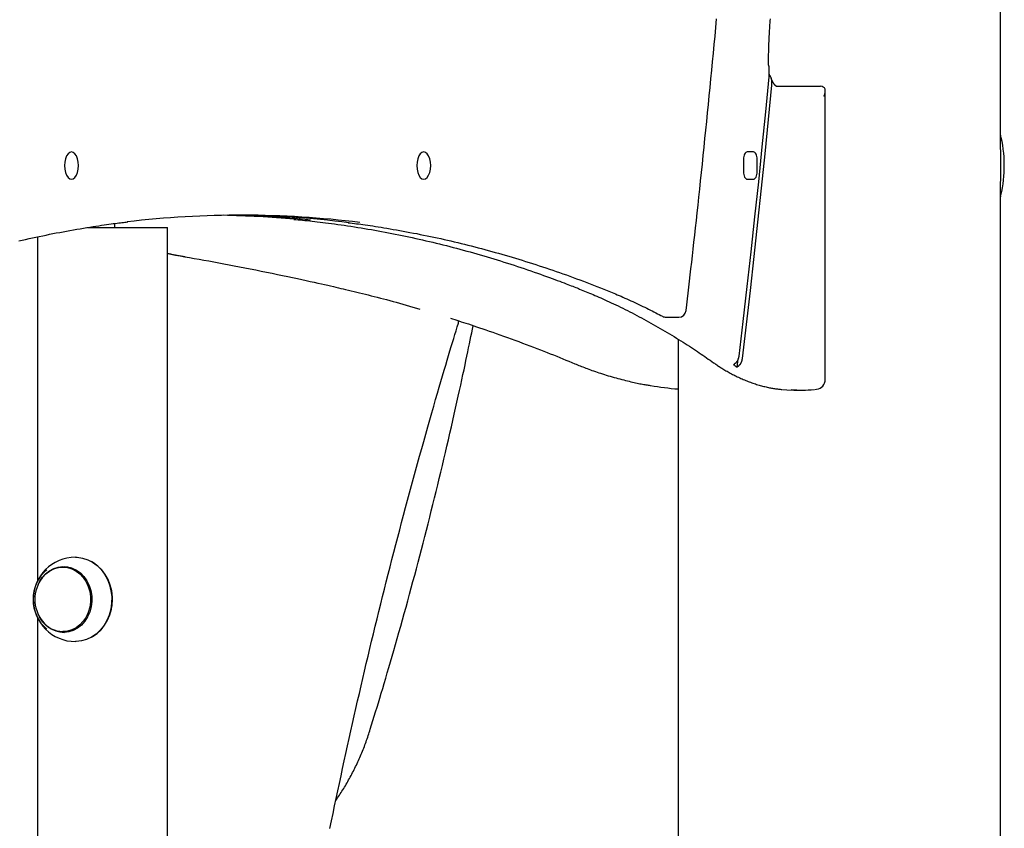
# Model space of a CAD drawing. Extents: x -2883 to 19706, y -5523 to 6083.
# Drawn here: x 5776 to 6173, y -2830 to -2504 of the extents above; entities that cross this region are included whole.
import ezdxf

# ---------------------------------------------------------------- set-up
doc = ezdxf.new("R2010")
doc.units = 0

msp = doc.modelspace()

# ---------------------------------------------------------------- linework, layer by layer
at = {"color": 7, "linetype": 'Continuous'}
for p, q in [((6171.17, -2556.53), (6171.17, -1175.66)), ((6080.72, -2530.96), (6098.57, -2530.96)), ((6100.54, -2649.23), (6100.54, -2532.93)), ((6071.57, -2557.46), (6069.03, -2557.46)), ((6067.51, -2560.46), (6067.51, -2565.46)), ((6073.09, -2565.46), (6073.09, -2560.46)), ((6069.03, -2568.46), (6071.57, -2568.46)), ((6171.17, -4114.12), (6171.17, -2569.4)), ((6171.17, -2575.99), (6171.35, -2575.33)), ((5802.87, -2587.96), (5813.4, -2587.96)), ((5803.91, -2587.79), (5803.91, -2587.96)), ((5813.4, -2587.96), (5817.51, -2587.96)), ((5813.91, -2587.96), (5813.91, -2586.35)), ((5817.51, -2587.96), (5834.77, -2587.96)), ((5834.77, -2587.96), (5835.18, -2587.96)), ((5835.18, -4832.96), (5835.18, -2587.96)), ((5782.63, -2591.73), (5782.63, -2730.69)), ((5836.65, -2598.74), (5835.18, -2598.49)), ((5842.33, -2599.72), (5835.18, -2598.52)), ((6036.23, -2624.11), (6041.4, -2624.11)), ((6041.17, -2633.01), (6041.17, -4138.4)), ((6064.95, -2644.23), (6065.34, -2640.97)), ((6087.86, -2653.54), (6091.31, -2653.54)), ((6096.3, -2653.28), (6097, -2653.21)), ((5794.19, -2724.96), (5792.92, -2724.96)), ((5812.66, -2734.7), (5812.65, -2734.64)), ((5812.65, -2741.29), (5812.66, -2741.23)), ((5782.63, -2745.24), (5782.63, -2975.69)), ((5792.92, -2750.96), (5794.19, -2750.96)), ((5798.31, -2754.96), (5797.99, -2754.96))]:
    msp.add_line(p, q, dxfattribs=at)
for points in [[(6044.38, -2621.46), (6044.65, -2619.12), (6044.92, -2616.77), (6045.2, -2614.4), (6045.48, -2612), (6045.76, -2609.57), (6046.04, -2607.1), (6046.33, -2604.58), (6046.62, -2601.99), (6046.92, -2599.34), (6047.23, -2596.62), (6047.54, -2593.84), (6047.86, -2590.98), (6048.18, -2588.05), (6048.51, -2585.06), (6048.84, -2582), (6049.18, -2578.87), (6049.52, -2575.67), (6049.87, -2572.41), (6050.22, -2569.1), (6050.58, -2565.75), (6050.93, -2562.36), (6051.29, -2558.95), (6051.64, -2555.52), (6051.99, -2552.08), (6052.34, -2548.63), (6052.69, -2545.19), (6053.04, -2541.74), (6053.38, -2538.3), (6053.72, -2534.85), (6054.06, -2531.4), (6054.4, -2527.95), (6054.73, -2524.5), (6055.06, -2521.05), (6055.39, -2517.59), (6055.72, -2514.14), (6056.04, -2510.69), (6056.36, -2507.23), (6056.68, -2503.78)], [(6077.62, -2520.7), (6077.62, -2520.15), (6077.63, -2519.6), (6077.64, -2519.05), (6077.65, -2518.49), (6077.66, -2517.92), (6077.68, -2517.34), (6077.69, -2516.75), (6077.7, -2516.15), (6077.72, -2515.53), (6077.74, -2514.89), (6077.77, -2514.24), (6077.79, -2513.58), (6077.82, -2512.9), (6077.85, -2512.2), (6077.88, -2511.49), (6077.92, -2510.76), (6077.95, -2510.02), (6078, -2509.26), (6078.04, -2508.49), (6078.09, -2507.72), (6078.14, -2506.93), (6078.19, -2506.14), (6078.24, -2505.35), (6078.3, -2504.56), (6078.36, -2503.76)], [(6077.71, -2522.84), (6077.69, -2522.71), (6077.68, -2522.58), (6077.67, -2522.46), (6077.66, -2522.33), (6077.65, -2522.2), (6077.64, -2522.07), (6077.63, -2521.93), (6077.63, -2521.8), (6077.62, -2521.67), (6077.62, -2521.53), (6077.62, -2521.39), (6077.62, -2521.26), (6077.61, -2521.12), (6077.61, -2520.98), (6077.61, -2520.84), (6077.62, -2520.7)], [(6077.7, -2522.84), (6077.72, -2523.06), (6077.73, -2523.28), (6077.75, -2523.51), (6077.77, -2523.74), (6077.78, -2523.97), (6077.79, -2524.22), (6077.8, -2524.47), (6077.81, -2524.73), (6077.81, -2525), (6077.81, -2525.29), (6077.81, -2525.58), (6077.81, -2525.88), (6077.8, -2526.18), (6077.8, -2526.49), (6077.79, -2526.81), (6077.78, -2527.12)], [(6079, -2530.58), (6079.01, -2530.37), (6079.01, -2530.16), (6079.02, -2529.95), (6079.02, -2529.74), (6079.01, -2529.53), (6079.01, -2529.32), (6078.99, -2529.11), (6078.97, -2528.91), (6078.95, -2528.7), (6078.91, -2528.49), (6078.87, -2528.29), (6078.82, -2528.08), (6078.76, -2527.88), (6078.7, -2527.69), (6078.63, -2527.49), (6078.55, -2527.31), (6078.46, -2527.12), (6078.37, -2526.94), (6078.27, -2526.77), (6078.17, -2526.6), (6078.06, -2526.43), (6077.95, -2526.26), (6077.84, -2526.09), (6077.73, -2525.93)], [(6077.78, -2527.12), (6076.4, -2541.27), (6074.98, -2555.41), (6073.52, -2569.53), (6072.02, -2583.64), (6070.48, -2597.73), (6068.91, -2611.8), (6067.29, -2625.85), (6065.63, -2639.89)], [(6080.78, -2530.97), (6080.78, -2530.97), (6080.78, -2530.97), (6080.78, -2530.97), (6080.78, -2530.97), (6080.78, -2530.97), (6080.78, -2530.96), (6080.77, -2530.96), (6080.76, -2530.96), (6080.75, -2530.95), (6080.73, -2530.94), (6080.72, -2530.93), (6080.69, -2530.92), (6080.67, -2530.9), (6080.64, -2530.89), (6080.61, -2530.86), (6080.58, -2530.84), (6080.54, -2530.81), (6080.5, -2530.78), (6080.45, -2530.74), (6080.41, -2530.7), (6080.36, -2530.65), (6080.31, -2530.6), (6080.26, -2530.54), (6080.2, -2530.49), (6080.15, -2530.42), (6080.09, -2530.35), (6080.03, -2530.28), (6079.97, -2530.2), (6079.91, -2530.12), (6079.84, -2530.03), (6079.78, -2529.94), (6079.72, -2529.85), (6079.65, -2529.75), (6079.59, -2529.64), (6079.53, -2529.54), (6079.47, -2529.43), (6079.4, -2529.32), (6079.34, -2529.21), (6079.29, -2529.1), (6079.23, -2528.99), (6079.18, -2528.89), (6079.12, -2528.78), (6079.07, -2528.68), (6079.03, -2528.58), (6078.98, -2528.49), (6078.94, -2528.39), (6078.9, -2528.3), (6078.87, -2528.21), (6078.83, -2528.13), (6078.8, -2528.05), (6078.78, -2527.97), (6078.75, -2527.89), (6078.72, -2527.81), (6078.7, -2527.74), (6078.68, -2527.66), (6078.65, -2527.59)], [(6067.08, -2640.85), (6068.7, -2627.12), (6070.29, -2613.38), (6071.83, -2599.62), (6073.34, -2585.84), (6074.81, -2572.05), (6076.25, -2558.24), (6077.64, -2544.42), (6079, -2530.58)], [(6069.03, -2557.46), (6068.73, -2557.52), (6068.45, -2557.69), (6068.18, -2557.97), (6067.95, -2558.34), (6067.76, -2558.8), (6067.62, -2559.32), (6067.54, -2559.88), (6067.51, -2560.46)], [(6073.09, -2560.46), (6073.06, -2559.88), (6072.97, -2559.32), (6072.83, -2558.8), (6072.64, -2558.34), (6072.41, -2557.97), (6072.15, -2557.69), (6071.86, -2557.52), (6071.57, -2557.46)], [(6171.17, -2556.65), (6171.17, -2556.95), (6171.17, -2557.25), (6171.17, -2557.55), (6171.17, -2557.85), (6171.17, -2558.16), (6171.17, -2558.46), (6171.16, -2558.78), (6171.16, -2559.09), (6171.16, -2559.42), (6171.16, -2559.74), (6171.16, -2560.07), (6171.16, -2560.41), (6171.16, -2560.75), (6171.16, -2561.1), (6171.16, -2561.45), (6171.16, -2561.8), (6171.16, -2562.15), (6171.16, -2562.51), (6171.16, -2562.86), (6171.16, -2563.22), (6171.16, -2563.57), (6171.16, -2563.92), (6171.16, -2564.27), (6171.16, -2564.61), (6171.16, -2564.95), (6171.16, -2565.28), (6171.16, -2565.61), (6171.16, -2565.93), (6171.16, -2566.24), (6171.16, -2566.54), (6171.16, -2566.84), (6171.17, -2567.13), (6171.17, -2567.41), (6171.17, -2567.69), (6171.17, -2567.96), (6171.17, -2568.22), (6171.17, -2568.48), (6171.17, -2568.74), (6171.17, -2569), (6171.17, -2569.25)], [(6067.51, -2565.46), (6067.54, -2566.05), (6067.62, -2566.61), (6067.76, -2567.13), (6067.95, -2567.59), (6068.18, -2567.96), (6068.45, -2568.24), (6068.73, -2568.41), (6069.03, -2568.46)], [(6071.57, -2568.46), (6071.86, -2568.41), (6072.15, -2568.24), (6072.41, -2567.96), (6072.64, -2567.59), (6072.83, -2567.13), (6072.97, -2566.61), (6073.06, -2566.05), (6073.09, -2565.46)], [(5775.16, -2593.37), (5776.54, -2593.06), (5777.91, -2592.74), (5779.29, -2592.44), (5780.66, -2592.13), (5782.04, -2591.84), (5783.41, -2591.54), (5784.79, -2591.25), (5786.17, -2590.97), (5787.54, -2590.69), (5788.92, -2590.42), (5790.29, -2590.15), (5791.67, -2589.89), (5793.05, -2589.63), (5794.43, -2589.37), (5795.8, -2589.13), (5797.18, -2588.88), (5798.55, -2588.65), (5799.91, -2588.42), (5801.25, -2588.2), (5802.56, -2587.98), (5803.85, -2587.78), (5805.09, -2587.58), (5806.29, -2587.39), (5807.44, -2587.22), (5808.54, -2587.05), (5809.58, -2586.89), (5810.58, -2586.75), (5811.52, -2586.61), (5812.42, -2586.49), (5813.26, -2586.37), (5814.05, -2586.27), (5814.79, -2586.17), (5815.49, -2586.09), (5816.15, -2586.01), (5816.78, -2585.94), (5817.38, -2585.87), (5817.96, -2585.81), (5818.53, -2585.74), (5819.09, -2585.69)], [(5886.05, -2584.66), (5886.94, -2584.74), (5887.84, -2584.82), (5888.74, -2584.9), (5889.65, -2584.98), (5890.58, -2585.07), (5891.53, -2585.16), (5892.5, -2585.26), (5893.5, -2585.37), (5894.52, -2585.48), (5895.58, -2585.61), (5896.67, -2585.74), (5897.79, -2585.87), (5898.94, -2586.02), (5900.12, -2586.17), (5901.33, -2586.33), (5902.57, -2586.5), (5903.84, -2586.68), (5905.14, -2586.86), (5906.46, -2587.05), (5907.8, -2587.25), (5909.15, -2587.45), (5910.52, -2587.66), (5911.89, -2587.88), (5913.27, -2588.1), (5914.65, -2588.33), (5916.03, -2588.56), (5917.4, -2588.8), (5918.78, -2589.04), (5920.16, -2589.29), (5921.54, -2589.54), (5922.91, -2589.8), (5924.29, -2590.06), (5925.66, -2590.33), (5927.04, -2590.6), (5928.41, -2590.88), (5929.79, -2591.16), (5931.16, -2591.44), (5932.54, -2591.73), (5933.91, -2592.03), (5935.29, -2592.33), (5936.66, -2592.64), (5938.03, -2592.95), (5939.41, -2593.26), (5940.78, -2593.58), (5942.15, -2593.91), (5943.53, -2594.24), (5944.9, -2594.58), (5946.27, -2594.92), (5947.64, -2595.26), (5949.01, -2595.61), (5950.38, -2595.97), (5951.75, -2596.33), (5953.12, -2596.69), (5954.49, -2597.06), (5955.86, -2597.44), (5957.23, -2597.81), (5958.6, -2598.2), (5959.97, -2598.59), (5961.34, -2598.98), (5962.7, -2599.38), (5964.07, -2599.78), (5965.44, -2600.19), (5966.8, -2600.61), (5968.17, -2601.03), (5969.54, -2601.45), (5970.9, -2601.88), (5972.26, -2602.31), (5973.63, -2602.75), (5974.99, -2603.19), (5976.34, -2603.63), (5977.7, -2604.08), (5979.05, -2604.54), (5980.4, -2604.99), (5981.74, -2605.45), (5983.06, -2605.91), (5984.36, -2606.36), (5985.64, -2606.81), (5986.88, -2607.26), (5988.08, -2607.69), (5989.24, -2608.11), (5990.35, -2608.51), (5991.41, -2608.9), (5992.41, -2609.28), (5993.37, -2609.63), (5994.27, -2609.98), (5995.13, -2610.3), (5995.93, -2610.61), (5996.68, -2610.9), (5997.39, -2611.17), (5998.04, -2611.43), (5998.67, -2611.67), (5999.26, -2611.9), (5999.82, -2612.12), (6000.36, -2612.34), (6000.9, -2612.55), (6001.42, -2612.76)], [(5908.07, -2586.02), (5908.88, -2586.11), (5909.7, -2586.21), (5910.53, -2586.31), (5911.36, -2586.41), (5912.22, -2586.52), (5913.1, -2586.63), (5914, -2586.75), (5914.94, -2586.88), (5915.91, -2587.02), (5916.91, -2587.17), (5917.95, -2587.32), (5919.03, -2587.49), (5920.14, -2587.66), (5921.29, -2587.85), (5922.47, -2588.04), (5923.69, -2588.24), (5924.95, -2588.46), (5926.23, -2588.68), (5927.54, -2588.91), (5928.88, -2589.14), (5930.23, -2589.39), (5931.59, -2589.64), (5932.96, -2589.89), (5934.34, -2590.16), (5935.72, -2590.42), (5937.09, -2590.7), (5938.47, -2590.98), (5939.85, -2591.26), (5941.22, -2591.55), (5942.6, -2591.84), (5943.97, -2592.14), (5945.35, -2592.44), (5946.72, -2592.75), (5948.1, -2593.06), (5949.47, -2593.38), (5950.85, -2593.7), (5952.22, -2594.03), (5953.6, -2594.36), (5954.97, -2594.7), (5956.34, -2595.04), (5957.71, -2595.39), (5959.09, -2595.74), (5960.46, -2596.1), (5961.83, -2596.46), (5963.2, -2596.83), (5964.57, -2597.2), (5965.94, -2597.57), (5967.31, -2597.96), (5968.68, -2598.34), (5970.05, -2598.73), (5971.42, -2599.13), (5972.79, -2599.53), (5974.16, -2599.93), (5975.53, -2600.34), (5976.89, -2600.76), (5978.26, -2601.18), (5979.63, -2601.61), (5981, -2602.04), (5982.36, -2602.47), (5983.73, -2602.91), (5985.09, -2603.36), (5986.46, -2603.81), (5987.83, -2604.26), (5989.2, -2604.72), (5990.57, -2605.19), (5991.94, -2605.66), (5993.31, -2606.13), (5994.68, -2606.61), (5996.05, -2607.1), (5997.42, -2607.59), (5998.79, -2608.09), (6000.17, -2608.6), (6001.54, -2609.11), (6002.92, -2609.63), (6004.29, -2610.15), (6005.67, -2610.68), (6007.04, -2611.21), (6008.42, -2611.74), (6009.79, -2612.28), (6011.17, -2612.81)], [(5836.48, -2598.76), (5838.36, -2599.08), (5840.24, -2599.4), (5842.13, -2599.72), (5844.03, -2600.05), (5845.94, -2600.38), (5847.87, -2600.71), (5849.83, -2601.06), (5851.8, -2601.42), (5853.8, -2601.78), (5855.83, -2602.16), (5857.89, -2602.54), (5859.97, -2602.94), (5862.07, -2603.34), (5864.2, -2603.75), (5866.36, -2604.18), (5868.53, -2604.61), (5870.73, -2605.05), (5872.94, -2605.49), (5875.14, -2605.94), (5877.33, -2606.39), (5879.48, -2606.84), (5881.59, -2607.28), (5883.65, -2607.71), (5885.63, -2608.13), (5887.54, -2608.54), (5889.36, -2608.93), (5891.09, -2609.31), (5892.75, -2609.68), (5894.32, -2610.03), (5895.81, -2610.36), (5897.21, -2610.68), (5898.53, -2610.98), (5899.78, -2611.26), (5900.94, -2611.53), (5902.05, -2611.78), (5903.11, -2612.03), (5904.12, -2612.26), (5905.11, -2612.49), (5906.07, -2612.72), (5907.02, -2612.94)], [(5907.02, -2612.94), (5908.14, -2613.21), (5909.26, -2613.47), (5910.39, -2613.74), (5911.52, -2614.02), (5912.66, -2614.29), (5913.81, -2614.57), (5914.98, -2614.86), (5916.15, -2615.15), (5917.35, -2615.45), (5918.55, -2615.75), (5919.78, -2616.07), (5921.01, -2616.39), (5922.27, -2616.72), (5923.54, -2617.05), (5924.82, -2617.4), (5926.12, -2617.75), (5927.44, -2618.12), (5928.77, -2618.49), (5930.11, -2618.86), (5931.46, -2619.25), (5932.81, -2619.64), (5934.18, -2620.03), (5935.54, -2620.42), (5936.91, -2620.82)], [(6001.42, -2612.76), (6002.08, -2613.03), (6002.74, -2613.29), (6003.4, -2613.56), (6004.07, -2613.83), (6004.74, -2614.11), (6005.43, -2614.4), (6006.14, -2614.7), (6006.86, -2615), (6007.6, -2615.32), (6008.35, -2615.64), (6009.13, -2615.98), (6009.92, -2616.33), (6010.74, -2616.7), (6011.57, -2617.07), (6012.42, -2617.46), (6013.29, -2617.86), (6014.17, -2618.28), (6015.08, -2618.7), (6015.99, -2619.14), (6016.92, -2619.59), (6017.86, -2620.04), (6018.8, -2620.51), (6019.75, -2620.98), (6020.7, -2621.45), (6021.65, -2621.93), (6022.59, -2622.42), (6023.54, -2622.91), (6024.49, -2623.41), (6025.44, -2623.91), (6026.38, -2624.41), (6027.33, -2624.92), (6028.27, -2625.44), (6029.22, -2625.96), (6030.16, -2626.48), (6031.1, -2627.01), (6032.04, -2627.54), (6032.98, -2628.08), (6033.92, -2628.62), (6034.86, -2629.17), (6035.8, -2629.72), (6036.74, -2630.28), (6037.68, -2630.84), (6038.61, -2631.4), (6039.53, -2631.97), (6040.45, -2632.53), (6041.36, -2633.1), (6042.26, -2633.66), (6043.14, -2634.21), (6044.01, -2634.77), (6044.86, -2635.31), (6045.7, -2635.86), (6046.53, -2636.39), (6047.34, -2636.92), (6048.13, -2637.45), (6048.91, -2637.97), (6049.68, -2638.49), (6050.43, -2639), (6051.17, -2639.5), (6051.9, -2640), (6052.62, -2640.5), (6053.33, -2640.99), (6054.03, -2641.48), (6054.74, -2641.98), (6055.44, -2642.47)], [(6011.17, -2612.81), (6011.83, -2613.08), (6012.49, -2613.34), (6013.15, -2613.61), (6013.82, -2613.89), (6014.5, -2614.17), (6015.19, -2614.46), (6015.9, -2614.75), (6016.62, -2615.06), (6017.36, -2615.37), (6018.12, -2615.7), (6018.89, -2616.04), (6019.67, -2616.38), (6020.46, -2616.74), (6021.26, -2617.1), (6022.07, -2617.47), (6022.88, -2617.84), (6023.69, -2618.22), (6024.51, -2618.6), (6025.31, -2618.98), (6026.11, -2619.36), (6026.91, -2619.75), (6027.69, -2620.13), (6028.46, -2620.51), (6029.22, -2620.88), (6029.96, -2621.26), (6030.68, -2621.62), (6031.39, -2621.98), (6032.09, -2622.34), (6032.78, -2622.7), (6033.47, -2623.06), (6034.15, -2623.41), (6034.83, -2623.76)], [(5949.3, -2624.58), (5950.15, -2624.84), (5951, -2625.1), (5951.86, -2625.37), (5952.74, -2625.64), (5953.64, -2625.93), (5954.58, -2626.22), (5955.54, -2626.53), (5956.55, -2626.86), (5957.61, -2627.21), (5958.71, -2627.58), (5959.87, -2627.96), (5961.06, -2628.37), (5962.31, -2628.8), (5963.6, -2629.24), (5964.94, -2629.71), (5966.33, -2630.2), (5967.76, -2630.7), (5969.24, -2631.22), (5970.74, -2631.76), (5972.26, -2632.31), (5973.79, -2632.86), (5975.32, -2633.42), (5976.85, -2633.98), (5978.36, -2634.54), (5979.85, -2635.1), (5981.32, -2635.65), (5982.76, -2636.2), (5984.17, -2636.74), (5985.56, -2637.28), (5986.93, -2637.81), (5988.27, -2638.34), (5989.59, -2638.86), (5990.88, -2639.37), (5992.15, -2639.89), (5993.4, -2640.39), (5994.64, -2640.9), (5995.87, -2641.4), (5997.08, -2641.9), (5998.29, -2642.4), (5999.5, -2642.89)], [(5952.47, -2626.55), (5952.49, -2626.49), (5952.51, -2626.42), (5952.52, -2626.36), (5952.54, -2626.29), (5952.55, -2626.23), (5952.56, -2626.16), (5952.57, -2626.1), (5952.58, -2626.04), (5952.58, -2625.98), (5952.58, -2625.92), (5952.57, -2625.86), (5952.56, -2625.8), (5952.55, -2625.74), (5952.54, -2625.69), (5952.53, -2625.63), (5952.52, -2625.57)], [(5900.7, -2830.36), (5901.33, -2827.33), (5901.95, -2824.29), (5902.58, -2821.26), (5903.22, -2818.22), (5903.86, -2815.19), (5904.5, -2812.16), (5905.15, -2809.13), (5905.8, -2806.11), (5906.45, -2803.08), (5907.11, -2800.06), (5907.78, -2797.03), (5908.45, -2794.01), (5909.12, -2790.99), (5909.79, -2787.97), (5910.47, -2784.95), (5911.16, -2781.93), (5911.85, -2778.91), (5912.54, -2775.9), (5913.24, -2772.88), (5913.94, -2769.87), (5914.64, -2766.86), (5915.35, -2763.85), (5916.07, -2760.84), (5916.78, -2757.83), (5917.5, -2754.83), (5918.23, -2751.82), (5918.96, -2748.82), (5919.69, -2745.82), (5920.43, -2742.81), (5921.17, -2739.81), (5921.92, -2736.82), (5922.67, -2733.82), (5923.42, -2730.82), (5924.18, -2727.83), (5924.94, -2724.84), (5925.71, -2721.85), (5926.48, -2718.86), (5927.25, -2715.87), (5928.03, -2712.88), (5928.81, -2709.9), (5929.6, -2706.91), (5930.39, -2703.93), (5931.19, -2700.95), (5931.99, -2697.97), (5932.79, -2694.99), (5933.59, -2692.01), (5934.41, -2689.04), (5935.22, -2686.06), (5936.04, -2683.09), (5936.86, -2680.12), (5937.69, -2677.15), (5938.52, -2674.2), (5939.34, -2671.27), (5940.16, -2668.37), (5940.97, -2665.53), (5941.77, -2662.74), (5942.55, -2660.01), (5943.31, -2657.37), (5944.05, -2654.82), (5944.76, -2652.36), (5945.45, -2650), (5946.12, -2647.72), (5946.77, -2645.54), (5947.39, -2643.44), (5947.98, -2641.44), (5948.55, -2639.53), (5949.1, -2637.71), (5949.62, -2635.97), (5950.13, -2634.3), (5950.62, -2632.68), (5951.1, -2631.11), (5951.56, -2629.57), (5952.03, -2628.06), (5952.48, -2626.56)], [(5916.96, -2790.34), (5917.5, -2788.6), (5918.03, -2786.84), (5918.57, -2785.08), (5919.12, -2783.29), (5919.67, -2781.48), (5920.23, -2779.63), (5920.8, -2777.75), (5921.38, -2775.82), (5921.97, -2773.85), (5922.58, -2771.82), (5923.19, -2769.74), (5923.82, -2767.6), (5924.46, -2765.42), (5925.11, -2763.18), (5925.78, -2760.89), (5926.45, -2758.55), (5927.13, -2756.16), (5927.83, -2753.72), (5928.53, -2751.25), (5929.24, -2748.74), (5929.95, -2746.2), (5930.66, -2743.64), (5931.37, -2741.07), (5932.08, -2738.49), (5932.78, -2735.91), (5933.48, -2733.33), (5934.18, -2730.74), (5934.87, -2728.16), (5935.56, -2725.57), (5936.25, -2722.98), (5936.93, -2720.39), (5937.6, -2717.8), (5938.28, -2715.21), (5938.95, -2712.61), (5939.61, -2710.02), (5940.27, -2707.42), (5940.93, -2704.82), (5941.58, -2702.22), (5942.23, -2699.62), (5942.87, -2697.02), (5943.51, -2694.41), (5944.15, -2691.81), (5944.78, -2689.2), (5945.41, -2686.59), (5946.03, -2683.98), (5946.65, -2681.37), (5947.26, -2678.76), (5947.88, -2676.14), (5948.48, -2673.53), (5949.08, -2670.93), (5949.68, -2668.34), (5950.26, -2665.78), (5950.83, -2663.25), (5951.38, -2660.77), (5951.92, -2658.35), (5952.45, -2655.99), (5952.95, -2653.71), (5953.43, -2651.49), (5953.9, -2649.36), (5954.34, -2647.29), (5954.77, -2645.3), (5955.17, -2643.39), (5955.56, -2641.55), (5955.93, -2639.78), (5956.29, -2638.09), (5956.62, -2636.46), (5956.95, -2634.89), (5957.26, -2633.37), (5957.56, -2631.88), (5957.86, -2630.42), (5958.15, -2628.98), (5958.44, -2627.55)], [(6065.63, -2639.89), (6065.61, -2640), (6065.59, -2640.1), (6065.57, -2640.21), (6065.55, -2640.32), (6065.53, -2640.44), (6065.5, -2640.55), (6065.47, -2640.66), (6065.44, -2640.78), (6065.4, -2640.9), (6065.35, -2641.03), (6065.3, -2641.15), (6065.25, -2641.28), (6065.19, -2641.4), (6065.12, -2641.53), (6065.06, -2641.66), (6064.98, -2641.78), (6064.91, -2641.9), (6064.82, -2642.03), (6064.74, -2642.14), (6064.65, -2642.26), (6064.56, -2642.37), (6064.47, -2642.47), (6064.37, -2642.57), (6064.28, -2642.67), (6064.18, -2642.76), (6064.09, -2642.84), (6063.99, -2642.92), (6063.89, -2643), (6063.79, -2643.07), (6063.7, -2643.14), (6063.6, -2643.21), (6063.5, -2643.28)], [(6064.95, -2644.23), (6065.08, -2644.13), (6065.21, -2644.04), (6065.34, -2643.94), (6065.47, -2643.84), (6065.59, -2643.73), (6065.71, -2643.62), (6065.83, -2643.51), (6065.94, -2643.39), (6066.05, -2643.27), (6066.15, -2643.14), (6066.25, -2643.01), (6066.34, -2642.87), (6066.43, -2642.74), (6066.51, -2642.6), (6066.59, -2642.47), (6066.65, -2642.34), (6066.71, -2642.21), (6066.77, -2642.08), (6066.81, -2641.96), (6066.86, -2641.85), (6066.89, -2641.74), (6066.92, -2641.63), (6066.95, -2641.54), (6066.97, -2641.44), (6067, -2641.35), (6067.01, -2641.27), (6067.03, -2641.19), (6067.04, -2641.12), (6067.05, -2641.05), (6067.06, -2640.98), (6067.07, -2640.91), (6067.08, -2640.85)], [(5999.5, -2642.89), (6000.03, -2643.11), (6000.56, -2643.32), (6001.1, -2643.54), (6001.64, -2643.76), (6002.19, -2643.98), (6002.75, -2644.2), (6003.32, -2644.42), (6003.9, -2644.65), (6004.51, -2644.87), (6005.12, -2645.1), (6005.76, -2645.33), (6006.4, -2645.57), (6007.07, -2645.8), (6007.75, -2646.04), (6008.45, -2646.28), (6009.16, -2646.52), (6009.89, -2646.76), (6010.64, -2647), (6011.39, -2647.24), (6012.16, -2647.48), (6012.94, -2647.71), (6013.72, -2647.95), (6014.51, -2648.18), (6015.3, -2648.4), (6016.09, -2648.62), (6016.88, -2648.84), (6017.66, -2649.04), (6018.44, -2649.25), (6019.2, -2649.44), (6019.95, -2649.63), (6020.69, -2649.81), (6021.4, -2649.98), (6022.09, -2650.14), (6022.76, -2650.3), (6023.4, -2650.44), (6024.02, -2650.58), (6024.62, -2650.71), (6025.19, -2650.83), (6025.74, -2650.94), (6026.27, -2651.04), (6026.77, -2651.14), (6027.25, -2651.22), (6027.71, -2651.3), (6028.16, -2651.38), (6028.6, -2651.45), (6029.03, -2651.52), (6029.45, -2651.58), (6029.87, -2651.64)], [(6055.44, -2642.47), (6055.76, -2642.69), (6056.08, -2642.91), (6056.4, -2643.13), (6056.73, -2643.36), (6057.06, -2643.58), (6057.4, -2643.81), (6057.75, -2644.04), (6058.11, -2644.27), (6058.47, -2644.5), (6058.84, -2644.74), (6059.23, -2644.98), (6059.62, -2645.22), (6060.03, -2645.46), (6060.44, -2645.71), (6060.87, -2645.95), (6061.3, -2646.2), (6061.74, -2646.45), (6062.2, -2646.69), (6062.66, -2646.94), (6063.12, -2647.19), (6063.59, -2647.43), (6064.07, -2647.67), (6064.55, -2647.91), (6065.03, -2648.15), (6065.51, -2648.38), (6065.99, -2648.6), (6066.48, -2648.82), (6066.96, -2649.03), (6067.45, -2649.24), (6067.93, -2649.45), (6068.42, -2649.65), (6068.9, -2649.84), (6069.39, -2650.03), (6069.87, -2650.21), (6070.36, -2650.39), (6070.85, -2650.57), (6071.34, -2650.74), (6071.83, -2650.9), (6072.31, -2651.06), (6072.8, -2651.22), (6073.29, -2651.36), (6073.78, -2651.51), (6074.27, -2651.65), (6074.75, -2651.78), (6075.23, -2651.91), (6075.71, -2652.03), (6076.18, -2652.14), (6076.64, -2652.26), (6077.1, -2652.36), (6077.55, -2652.46), (6077.99, -2652.55), (6078.42, -2652.64), (6078.84, -2652.72), (6079.26, -2652.8), (6079.67, -2652.86), (6080.07, -2652.93), (6080.46, -2652.98), (6080.85, -2653.03), (6081.23, -2653.08), (6081.61, -2653.12), (6081.98, -2653.16), (6082.35, -2653.2), (6082.71, -2653.23), (6083.08, -2653.27)], [(6083.37, -2653.32), (6085.05, -2653.45), (6087.86, -2653.54)], [(5797.99, -2720.96), (5798.75, -2720.99), (5800.88, -2721.3), (5802.94, -2721.96), (5804.89, -2722.97), (5806.7, -2724.29), (5808.32, -2725.91), (5809.72, -2727.78), (5810.88, -2729.87), (5811.75, -2732.14), (5812.34, -2734.52), (5812.62, -2736.98), (5812.59, -2739.47), (5812.24, -2741.92), (5811.59, -2744.28), (5810.66, -2746.51), (5809.45, -2748.56), (5808, -2750.38), (5806.33, -2751.94), (5804.49, -2753.2), (5802.51, -2754.14), (5800.43, -2754.73), (5798.31, -2754.96)], [(5782.92, -2732.01), (5783.45, -2730.93), (5784.58, -2729.17), (5785.94, -2727.64), (5787.51, -2726.4), (5789.22, -2725.48), (5791.05, -2724.9), (5792.93, -2724.67), (5794.82, -2724.8), (5796.66, -2725.3), (5798.41, -2726.14), (5800.02, -2727.3), (5801.44, -2728.75), (5802.63, -2730.46), (5803.57, -2732.37), (5804.22, -2734.43), (5804.57, -2736.59), (5804.61, -2738.78), (5804.34, -2740.96), (5803.76, -2743.05), (5802.9, -2745), (5801.77, -2746.76), (5800.4, -2748.29), (5798.84, -2749.53), (5797.12, -2750.45), (5795.3, -2751.03), (5793.42, -2751.26)], [(5784.59, -2729.27), (5784.68, -2729.16), (5786.04, -2727.71), (5787.59, -2726.53), (5789.28, -2725.67), (5791.08, -2725.14), (5792.92, -2724.96), (5794.76, -2725.14), (5796.56, -2725.67), (5798.25, -2726.53), (5799.8, -2727.71), (5801.16, -2729.16), (5802.3, -2730.85), (5803.18, -2732.74), (5803.78, -2734.77), (5804.08, -2736.89), (5804.08, -2739.04), (5803.78, -2741.16), (5803.18, -2743.19), (5802.3, -2745.08), (5801.16, -2746.77), (5799.8, -2748.22), (5798.25, -2749.4), (5796.56, -2750.26), (5794.76, -2750.79), (5792.92, -2750.96)], [(5791.29, -2725.1), (5792.08, -2724.9), (5793.69, -2724.68)], [(5794.19, -2724.96), (5796.03, -2725.14), (5796.57, -2725.26)], [(5804.42, -2753.24), (5804.9, -2752.98), (5806.72, -2751.74), (5808.36, -2750.2), (5809.79, -2748.4), (5810.98, -2746.39), (5811.9, -2744.19), (5812.54, -2741.86), (5812.88, -2739.44), (5812.91, -2737), (5812.64, -2734.57), (5812.06, -2732.22), (5811.19, -2729.99), (5810.06, -2727.93), (5808.68, -2726.09), (5807.08, -2724.49), (5805.3, -2723.19), (5804.42, -2722.69)], [(5793.69, -2751.25), (5792.56, -2751.13), (5791.29, -2750.83)], [(5796.57, -2750.67), (5796.03, -2750.79), (5794.19, -2750.96)], [(5903.05, -2819.11), (5903.41, -2818.58), (5903.77, -2818.05), (5904.13, -2817.51), (5904.49, -2816.97), (5904.84, -2816.43), (5905.19, -2815.89), (5905.54, -2815.35), (5905.89, -2814.8), (5906.24, -2814.24), (5906.58, -2813.68), (5906.91, -2813.11), (5907.25, -2812.54), (5907.58, -2811.97), (5907.91, -2811.39), (5908.23, -2810.81), (5908.56, -2810.22), (5908.88, -2809.63), (5909.2, -2809.04), (5909.51, -2808.44), (5909.83, -2807.84), (5910.13, -2807.23), (5910.44, -2806.62), (5910.74, -2806.01), (5911.04, -2805.4), (5911.34, -2804.78), (5911.63, -2804.17), (5911.92, -2803.55), (5912.2, -2802.92), (5912.48, -2802.3), (5912.75, -2801.68), (5913.02, -2801.05), (5913.29, -2800.43), (5913.55, -2799.8), (5913.81, -2799.17), (5914.06, -2798.54), (5914.31, -2797.92), (5914.56, -2797.29), (5914.8, -2796.66), (5915.03, -2796.03), (5915.26, -2795.4), (5915.48, -2794.77), (5915.7, -2794.14), (5915.92, -2793.51), (5916.13, -2792.87), (5916.34, -2792.24), (5916.55, -2791.61), (5916.75, -2790.98), (5916.96, -2790.34)]]:
    msp.add_lwpolyline(points, dxfattribs=at)
for points in [[(5799.21, -2562.96), (5799.11, -2561.54), (5798.83, -2560.21), (5798.39, -2559.08), (5797.81, -2558.2), (5797.14, -2557.65), (5796.42, -2557.46), (5795.69, -2557.65), (5795.02, -2558.2), (5794.44, -2559.08), (5794, -2560.21), (5793.72, -2561.54), (5793.63, -2562.96), (5793.72, -2564.39), (5794, -2565.71), (5794.44, -2566.85), (5795.02, -2567.73), (5795.69, -2568.28), (5796.42, -2568.46), (5797.14, -2568.28), (5797.81, -2567.73), (5798.39, -2566.85), (5798.83, -2565.71), (5799.11, -2564.39)], [(5935.74, -2562.96), (5935.83, -2564.39), (5936.11, -2565.71), (5936.55, -2566.85), (5937.13, -2567.73), (5937.81, -2568.28), (5938.53, -2568.46), (5939.25, -2568.28), (5939.92, -2567.73), (5940.5, -2566.85), (5940.95, -2565.71), (5941.22, -2564.39), (5941.32, -2562.96), (5941.22, -2561.54), (5940.95, -2560.21), (5940.5, -2559.08), (5939.92, -2558.2), (5939.25, -2557.65), (5938.53, -2557.46), (5937.81, -2557.65), (5937.13, -2558.2), (5936.55, -2559.08), (5936.11, -2560.21), (5935.83, -2561.54)]]:
    msp.add_lwpolyline(points, close=True, dxfattribs=at)
for centre, radius, start, end in [((6119.47, -2563.04), 53.28, 347.0033, 13.9773), ((5864.89, -2974.57), 391.6, 82.9824, 96.7548), ((5850.2, -2974.63), 391.67, 84.7073, 88.9223), ((5853.64, -2974.7), 391.73, 84.2601, 89.1746), ((5859.63, -2975.73), 392.76, 82.8741, 89.6098), ((6041.4, -2621.11), 3, 270, 353.3088), ((6036.23, -2621.11), 3, 242.1224, 270), ((6101.41, -2587.32), 67.59, 235.8801, 237.3523), ((6096.54, -2649.23), 4, 276.6184, 0), ((6052.22, -2519.55), 133.99, 260.4705, 265.2683), ((6091.31, -2607.21), 46.33, 264.284, 275.8081), ((5797.99, -2737.96), 17, 90, 270), ((5796.67, -2737.96), 15.77, 130.4942, 229.64), ((5795.81, -2737.96), 14.19, 142.2004, 217.7996), ((5793.9, -2737.96), 19.04, 350.1282, 9.8718), ((5793.67, -2739.74), 11.52, 201.243, 268.7552), ((5793.18, -2740.26), 10.71, 216.7301, 268.6095)]:
    msp.add_arc(centre, radius, start, end, dxfattribs=at)
msp.add_ellipse((6096.54, -2534.96), major_axis=(3.47, 3.47), ratio=0.571547, start_param=5.231624, end_param=6.802421, dxfattribs=at)

doc.saveas('drawing.dxf')
